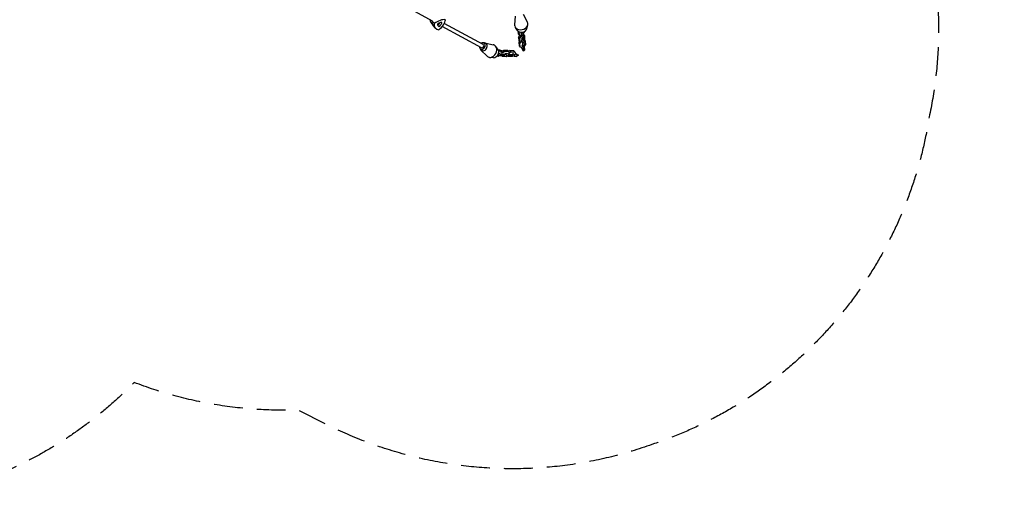
# Model space of a CAD drawing. Units: millimetres. Extents: x -5440 to 5439, y -3218 to 3240.
# Drawn here: x 1069 to 5439, y -3218 to -1058 of the extents above; entities that cross this region are included whole.
import ezdxf

# ---------------------------------------------------------------- set-up
doc = ezdxf.new("R2010")
doc.units = ezdxf.units.MM
doc.header["$LTSCALE"] = 20
doc.linetypes.add('HIDDEN', pattern=[9.525, 6.35, -3.175])
doc.layers.add('2d', color=230, linetype='Continuous')
doc.layers.add('CSA-SafetyZone', color=63, linetype='HIDDEN')

msp = doc.modelspace()

# ---------------------------------------------------------------- linework, layer by layer
at = {"layer": '2d'}
for p, q in [((2901.7, -1064.1), (2731.7, -971.5)), ((3268.1, -1041.5), (3265.7, -1080.2)), ((3303.4, -1033.7), (3321.9, -1067.7)), ((2894.3, -1069.9), (2903.2, -1082)), ((2914.1, -1094.7), (2904.2, -1083.4)), ((2925.2, -1076.9), (2924.3, -1076.5)), ((3118.3, -1182.2), (2944.7, -1087.6)), ((3126, -1168.2), (2953.6, -1074.2)), ((3279.1, -1105.6), (3269.4, -1092.4)), ((3320.6, -1096.3), (3323.8, -1080.2)), ((3280.6, -1107.4), (3281.7, -1119.8)), ((3285.7, -1124.9), (3281.7, -1119.8)), ((3289.4, -1126.9), (3283, -1135.4)), ((3283, -1135.4), (3284.3, -1151)), ((3287, -1140.5), (3283, -1135.4)), ((3284.5, -1110.3), (3285.7, -1124.9)), ((3285.7, -1124.9), (3293, -1126.8)), ((3286.4, -1125.1), (3286.4, -1125.3)), ((3286.4, -1125.3), (3287.9, -1128.8)), ((3293.5, -1132), (3287, -1140.5)), ((3290.8, -1126.2), (3289.4, -1126.9)), ((3293.5, -1132), (3289.4, -1126.9)), ((3293, -1126.8), (3294.4, -1126.1)), ((3294.9, -1131.3), (3293.5, -1132)), ((3294.4, -1116.7), (3293.6, -1115.7)), ((3294.4, -1116.7), (3301.3, -1113.4)), ((3298.9, -1127), (3294.4, -1116.7)), ((3298.9, -1127), (3305.7, -1123.7)), ((3300.2, -1142.6), (3298.9, -1127)), ((3301.3, -1113.4), (3300.8, -1112.8)), ((3305.7, -1123.7), (3301.3, -1113.4)), ((3304.2, -1120.1), (3309.1, -1113.6)), ((3307, -1139.3), (3305.7, -1123.7)), ((3306.4, -1124), (3305.8, -1123.9)), ((3310.4, -1129.1), (3306.1, -1128)), ((3310.4, -1129.1), (3306.4, -1124)), ((3309.1, -1113.6), (3308.9, -1110.3)), ((3311.7, -1144.8), (3310.4, -1129.1)), ((3129.4, -1161.8), (3135.4, -1165)), ((3133.8, -1161), (3171.1, -1169.1)), ((3191.8, -1189), (3182.1, -1176.2)), ((3288.3, -1156.1), (3284.3, -1151)), ((3287.6, -1155.2), (3284.9, -1158.7)), ((3284.9, -1158.7), (3289, -1163.8)), ((3284.9, -1158.7), (3286.2, -1174.4)), ((3286.2, -1174.4), (3290.3, -1179.5)), ((3287, -1140.5), (3288.3, -1156.1)), ((3288.3, -1156.1), (3295.6, -1157.9)), ((3289, -1163.8), (3295.4, -1155.3)), ((3290.3, -1179.5), (3289, -1163.8)), ((3297.6, -1181.3), (3290.3, -1179.5)), ((3295.4, -1155.3), (3296.8, -1154.7)), ((3295.6, -1157.9), (3297, -1157.3)), ((3295.7, -1141.7), (3296.6, -1142.7)), ((3297, -1147.9), (3296.2, -1146.9)), ((3296.6, -1142.7), (3300.2, -1142.6)), ((3297, -1147.9), (3303.9, -1144.6)), ((3301.5, -1158.2), (3297, -1147.9)), ((3298.1, -1170.3), (3298.9, -1171.3)), ((3298.3, -1172.8), (3299.2, -1173.9)), ((3298.9, -1171.3), (3303.4, -1181.5)), ((3299.2, -1173.9), (3302.8, -1173.8)), ((3300.2, -1142.6), (3307, -1139.3)), ((3301.5, -1158.2), (3308.3, -1154.8)), ((3302.8, -1173.8), (3301.5, -1158.2)), ((3302.8, -1173.8), (3309.6, -1170.5)), ((3303.9, -1144.6), (3303, -1143.5)), ((3310.3, -1178.2), (3303.4, -1181.5)), ((3308.3, -1154.8), (3303.9, -1144.6)), ((3306.7, -1151.1), (3312.4, -1152.5)), ((3306.8, -1151.3), (3311.7, -1144.8)), ((3310.3, -1178.2), (3307.4, -1171.6)), ((3309.6, -1170.5), (3308.3, -1154.8)), ((3313.7, -1168.1), (3308.7, -1174.7)), ((3309, -1148.3), (3312.4, -1152.5)), ((3311.4, -1191.7), (3310.3, -1178.2)), ((3312.4, -1152.5), (3313.7, -1168.1)), ((3114.8, -1188.6), (3120.8, -1191.8)), ((3116.5, -1192.7), (3143.6, -1219.6)), ((3188.2, -1218.8), (3192.9, -1219)), ((3202, -1217.7), (3192.5, -1212.6)), ((3192.9, -1219), (3198.2, -1215.7)), ((3201, -1192.9), (3193.9, -1192.6)), ((3193.9, -1209.4), (3195.7, -1206.2)), ((3195.7, -1206.2), (3195, -1205.3)), ((3205.1, -1198), (3195.2, -1197.6)), ((3205.6, -1211.5), (3195.7, -1206.2)), ((3205.1, -1198), (3201, -1192.9)), ((3202, -1217.7), (3205.6, -1211.5)), ((3219.7, -1218.5), (3202, -1217.7)), ((3202.4, -1194.7), (3209.5, -1195)), ((3207.4, -1204.4), (3205.1, -1198)), ((3223.3, -1212.3), (3205.6, -1211.5)), ((3206.6, -1205.7), (3207.4, -1204.4)), ((3209.2, -1199.6), (3208.5, -1200.8)), ((3210.5, -1219.7), (3209.1, -1218)), ((3218.6, -1193.7), (3209.2, -1199.6)), ((3213.2, -1204.7), (3209.2, -1199.6)), ((3209.5, -1195), (3213.3, -1197)), ((3209.9, -1218), (3210.5, -1219.7)), ((3210.5, -1219.7), (3228.2, -1220.5)), ((3213.2, -1204.7), (3212.5, -1205.9)), ((3222.7, -1198.8), (3213.2, -1204.7)), ((3222.7, -1198.8), (3218.6, -1193.7)), ((3236.3, -1194.4), (3218.6, -1193.7)), ((3219.7, -1218.5), (3223.3, -1212.3)), ((3240.4, -1199.5), (3222.7, -1198.8)), ((3225.1, -1207.5), (3223.3, -1212.3)), ((3224.3, -1206.4), (3225.1, -1207.5)), ((3227.4, -1213.9), (3226.6, -1212.8)), ((3227.4, -1213.9), (3231, -1207.7)), ((3237.3, -1219.2), (3227.4, -1213.9)), ((3228.2, -1220.5), (3233.5, -1217.2)), ((3231, -1207.7), (3230.2, -1206.7)), ((3240.9, -1213), (3231, -1207.7)), ((3234.4, -1217.6), (3237, -1220.9)), ((3237, -1220.9), (3236.1, -1218.6)), ((3240.4, -1199.5), (3236.3, -1194.4)), ((3254.7, -1221.6), (3237, -1220.9)), ((3237.3, -1219.2), (3240.9, -1213)), ((3255, -1220), (3237.3, -1219.2)), ((3237.7, -1196.2), (3242.6, -1196.4)), ((3239, -1207.1), (3239.7, -1205.8)), ((3245.1, -1194.8), (3239.4, -1198.4)), ((3239.7, -1205.8), (3249.2, -1199.9)), ((3242.7, -1205.9), (3240.4, -1199.5)), ((3258.6, -1213.8), (3240.9, -1213)), ((3241.9, -1207.2), (3242.7, -1205.9)), ((3245.1, -1194.8), (3249.2, -1199.9)), ((3262.8, -1195.6), (3245.1, -1194.8)), ((3249.2, -1199.9), (3266.9, -1200.7)), ((3255.5, -1221.1), (3254.7, -1221.6)), ((3255, -1220), (3258.6, -1213.8)), ((3259.4, -1218), (3255.5, -1221.1)), ((3257.5, -1208.9), (3256.7, -1207.8)), ((3256.9, -1216.7), (3263.8, -1220.3)), ((3267.4, -1214.2), (3257.5, -1208.9)), ((3260.4, -1209), (3258.6, -1213.8)), ((3259.6, -1207.9), (3260.4, -1209)), ((3262.8, -1195.6), (3266.9, -1200.7)), ((3267.4, -1214.2), (3263.8, -1220.3)), ((3263.8, -1220.3), (3274.8, -1220.8)), ((3266.9, -1200.7), (3269.2, -1207.1)), ((3282.3, -1214.8), (3267.4, -1214.2)), ((3269.2, -1207.1), (3268.4, -1208.3)), ((3269.1, -1207.1), (3282.3, -1214.8)), ((3282.3, -1214.8), (3274.8, -1220.8)), ((3304.7, -1197), (3297, -1181.2)), ((3299, -1180.6), (3297.6, -1181.3)), ((3303.4, -1181.5), (3304.7, -1197)), ((3311.4, -1191.7), (3304.7, -1197)), ((3171.5, -1226.3), (3155.5, -1225))]:
    msp.add_line(p, q, dxfattribs=at)
for centre, major_axis, ratio, start_param, end_param in [((2941.2, -1033.6), (46.4, 36.9), 0.581033, 2.759644, 3.11666), ((2950.6, -1045.4), (46.9, 37.3), 0.581033, 2.600798, 3.166525), ((2920, -1091.3), (46.9, 37.3), 0.581033, 1.543194, 1.552254), ((2959.9, -1057.1), (46.4, 36.9), 0.581033, 2.607082, 3.640365), ((2929.4, -1103), (46.4, 36.9), 0.581033, 0.512687, 1.545969), ((2926.5, -1077.6), (3.06, 2.44), 0.581033, 1.262186, 2.890866), ((2949.2, -1054.7), (-28.2, -22.4), 0.581033, 0.141125, 0.214988), ((2954.4, -1061.4), (28.9, 23), 0.581033, 2.890866, 3.356581), ((2926.5, -1078), (-2.35, -1.87), 0.581033, 0.214988, 1.843668), ((2930, -1098.1), (28.9, 23), 0.581033, 0.796471, 1.262186), ((2908, -1069.1), (-28.2, -22.4), 0.581033, 1.843668, 2.10314), ((2931.8, -1084.6), (3.06, 2.44), 0.581033, 3.356581, 4.985261), ((2908.5, -1075.1), (46.4, 36.9), 0.581033, 4.701477, 5.73476), ((2913.3, -1075.7), (28.9, 23), 0.581033, 4.985261, 5.450976), ((2939.5, -1073), (3.06, 2.44), 0.581033, 5.450976, 7.079656), ((3294.9, -1078.9), (-28.8, -6.4), 0.783057, 6.061544, 6.283185), ((3294.9, -1078.9), (-28.8, -6.4), 0.783057, 0, 3.141593), ((3294.9, -1078.9), (-28.8, -6.4), 0.783057, 3.141593, 3.363234), ((3298.6, -1095.3), (-22, -4.9), 0.783057, 0.33251, 2.809083), ((3122.1, -1175.2), (7.3, 13.4), 0.790484, 2.122958, 4.390542), ((3122.1, -1175.2), (7.3, 13.4), 0.790484, 4.390542, 7.301676), ((3122.1, -1175.2), (-3.83, -7.02), 0.790484, 6.283113, 9.424706), ((3128.1, -1178.4), (-8.9, -16.2), 0.790484, 0, 3.141593), ((3128.1, -1178.4), (-8.9, -16.2), 0.790484, 3.141593, 3.758086), ((3161.9, -1196.9), (-14.1, -25.9), 0.790484, 0, 3.141593), ((3161.9, -1196.9), (-14.1, -25.9), 0.790484, 3.141593, 3.368892), ((3128.1, -1178.4), (-8.9, -16.2), 0.790484, 5.666692, 6.283185), ((3161.9, -1196.9), (-14.1, -25.9), 0.790484, 6.055886, 6.283185), ((3176.5, -1204.8), (-10.8, -19.8), 0.790484, 0.341187, 2.800405)]:
    msp.add_ellipse(centre, major_axis=major_axis, ratio=ratio, start_param=start_param, end_param=end_param, dxfattribs=at)
for points in [[(2898.5, -1062.4), (2898.7, -1062.7), (2899, -1063), (2899.2, -1063.4)], [(2909.1, -1075.2), (2905.8, -1071.2), (2902.5, -1067.3), (2899.2, -1063.4)]]:
    msp.add_open_spline(points, degree=3, dxfattribs=at)
at = {"layer": 'CSA-SafetyZone', "flags": 128}
msp.add_lwpolyline([(-2692.4, 2517.2, -0.265716), (-906.4, 2844.8, -0.284685), (1007.5, 3065.6, -0.20501), (2445.9, 3116.8, -0.091866), (3033.1, 2801.6, 0.055656), (3290.3, 2764.1, -0.316537), (4970.3, 1495.9, -0.315697), (5222.9, -589.2, 0.055367), (5126.9, -829.2, -0.091067), (5105.5, -1489.6, -0.279151), (3886, -2939.7, -0.206477), (2439.5, -2858.6), (2302.4, -2790.2, -0.10154), (1577.3, -2668.3, -0.505292), (-1338.9, -2258.8, -0.22781), (-2821.1, -1699, -0.757979), (-5143.6, 948.7, -0.495389)], format="xyb", close=True, dxfattribs=at)

doc.saveas('drawing.dxf')
